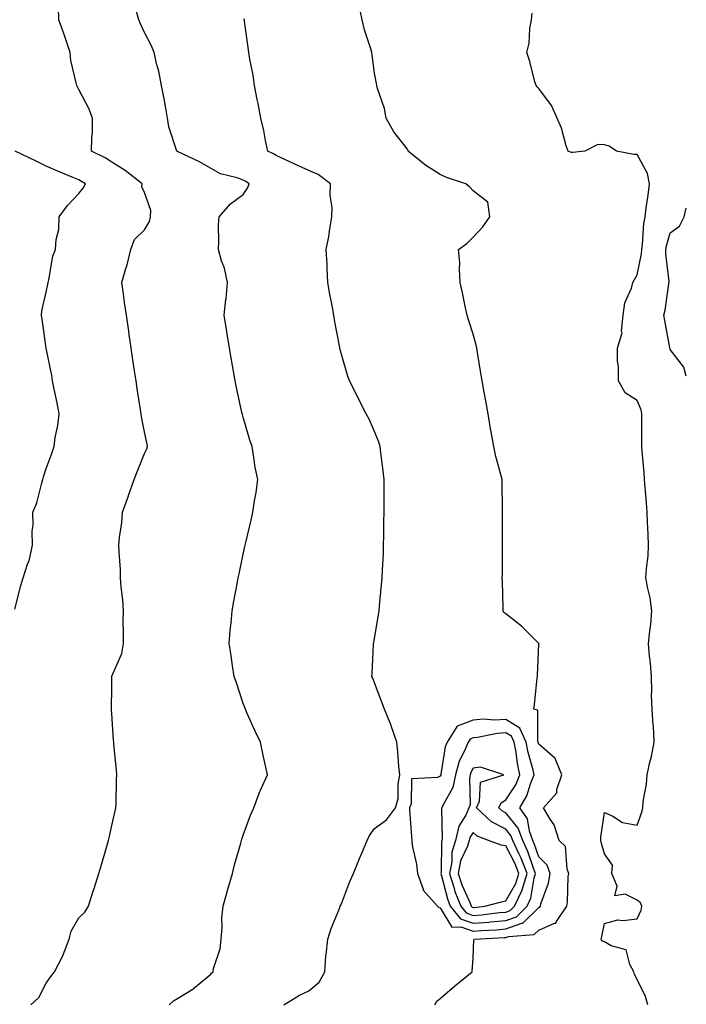
# Model space of a CAD drawing. Units: inches. Extents: x 942083 to 944723, y 7319018 to 7321658.
# Drawn here: x 944520 to 944723, y 7319692 to 7319992 of the extents above; entities that cross this region are included whole.
import ezdxf

# ---------------------------------------------------------------- set-up
doc = ezdxf.new("R2010")
doc.units = ezdxf.units.IN
doc.header["$MEASUREMENT"] = 0
doc.layers.add('Contour_94207319', color=7, linetype='Continuous', true_color=0x244226)

msp = doc.modelspace()

# ---------------------------------------------------------------- linework, layer by layer
at = {"layer": 'Contour_94207319'}
for points in [[(944646.41, 7319691.92, 3246), (944647.02, 7319692.94, 3246), (944648.05, 7319693.78, 3246), (944652.45, 7319697.51, 3246), (944657.83, 7319701.92, 3246), (944657.81, 7319702.17, 3246), (944658.05, 7319706.05, 3246), (944658.27, 7319711.7, 3246), (944658.37, 7319711.92, 3246), (944667.58, 7319712.39, 3246), (944668.05, 7319712.43, 3246), (944668.85, 7319712.72, 3246), (944676.66, 7319713.31, 3246), (944678.05, 7319714.65, 3246), (944682.87, 7319716.74, 3246), (944683.22, 7319716.75, 3246), (944683.42, 7319717.29, 3246), (944686.59, 7319721.92, 3246), (944686.86, 7319723.11, 3246), (944687.06, 7319730.93, 3246), (944687.23, 7319731.92, 3246), (944686.74, 7319733.23, 3246), (944686.19, 7319740.06, 3246), (944684.3, 7319741.92, 3246), (944682.78, 7319746.65, 3246), (944681.52, 7319748.45, 3246), (944679.51, 7319751.92, 3246), (944683.57, 7319756.41, 3246), (944683.59, 7319757.46, 3246), (944685.07, 7319761.92, 3246), (944683.07, 7319766.91, 3246), (944683.06, 7319766.93, 3246), (944682.94, 7319767.03, 3246), (944678.05, 7319771.31, 3246), (944677.91, 7319771.79, 3246), (944677.89, 7319771.92, 3246), (944677.77, 7319772.21, 3246), (944677.78, 7319781.64, 3246), (944676.53, 7319781.92, 3246), (944676.72, 7319783.24, 3246), (944677.63, 7319791.51, 3246), (944677.69, 7319791.92, 3246), (944677.66, 7319792.32, 3246), (944678.05, 7319801.69, 3246), (944678.06, 7319801.91, 3246), (944678.05, 7319801.93, 3246), (944673.08, 7319806.95, 3246), (944672.79, 7319807.18, 3246), (944668.05, 7319811.01, 3246), (944667.48, 7319811.35, 3246), (944667.22, 7319811.92, 3246), (944667.21, 7319812.76, 3246), (944666.99, 7319820.85, 3246), (944666.97, 7319821.92, 3246), (944666.98, 7319823, 3246), (944667, 7319830.86, 3246), (944667, 7319832.97, 3246), (944667.01, 7319840.89, 3246), (944667.01, 7319841.92, 3246), (944667, 7319842.97, 3246), (944666.94, 7319850.81, 3246), (944666.91, 7319851.92, 3246), (944666.56, 7319853.41, 3246), (944665, 7319858.87, 3246), (944664.37, 7319861.92, 3246), (944663.59, 7319866.39, 3246), (944663.42, 7319867.3, 3246), (944662.62, 7319871.92, 3246), (944661.94, 7319875.81, 3246), (944661.47, 7319878.5, 3246), (944660.88, 7319881.92, 3246), (944660.46, 7319884.33, 3246), (944659.4, 7319890.58, 3246), (944659.16, 7319891.92, 3246), (944658.96, 7319892.83, 3246), (944658.05, 7319896.12, 3246), (944656.65, 7319900.52, 3246), (944656.22, 7319901.92, 3246), (944655.75, 7319904.22, 3246), (944654.89, 7319908.76, 3246), (944654.18, 7319911.92, 3246), (944653.91, 7319916.06, 3246), (944654, 7319917.87, 3246), (944653.64, 7319921.92, 3246), (944656.17, 7319923.8, 3246), (944658.05, 7319925.75, 3246), (944661.08, 7319928.9, 3246), (944663.18, 7319931.92, 3246), (944662.53, 7319936.4, 3246), (944658.05, 7319939.78, 3246), (944657.09, 7319940.97, 3246), (944655.82, 7319941.92, 3246), (944649.96, 7319943.84, 3246), (944648.05, 7319944.83, 3246), (944643.64, 7319947.51, 3246), (944638.33, 7319951.92, 3246), (944638.26, 7319952.13, 3246), (944638.05, 7319952.52, 3246), (944633.93, 7319957.8, 3246), (944631.6, 7319961.92, 3246), (944631.04, 7319964.91, 3246), (944628.99, 7319970.98, 3246), (944628.76, 7319971.92, 3246), (944628.62, 7319972.49, 3246), (944628.05, 7319975.63, 3246), (944627.31, 7319981.18, 3246), (944627.2, 7319981.92, 3246), (944626.9, 7319983.07, 3246), (944625.01, 7319988.89, 3246), (944624.33, 7319991.92, 3246), (944623.23, 7319996.74, 3246)], [(944523.42, 7319691.92, 3249), (944525.84, 7319694.13, 3249), (944528.05, 7319698.43, 3249), (944529.51, 7319700.46, 3249), (944530.56, 7319701.92, 3249), (944533.15, 7319706.82, 3249), (944533.23, 7319707.1, 3249), (944535.03, 7319711.92, 3249), (944535.65, 7319714.33, 3249), (944538.05, 7319718.4, 3249), (944539.83, 7319720.14, 3249), (944540.94, 7319721.92, 3249), (944542.31, 7319726.17, 3249), (944542.68, 7319727.29, 3249), (944544.11, 7319731.92, 3249), (944545.03, 7319734.94, 3249), (944546.61, 7319740.48, 3249), (944547.03, 7319741.92, 3249), (944547.24, 7319742.73, 3249), (944548.05, 7319746.51, 3249), (944549.04, 7319750.94, 3249), (944549.26, 7319751.92, 3249), (944549.33, 7319753.2, 3249), (944549.51, 7319760.46, 3249), (944549.59, 7319761.92, 3249), (944549.49, 7319763.36, 3249), (944548.69, 7319771.27, 3249), (944548.65, 7319771.92, 3249), (944548.59, 7319772.45, 3249), (944548.05, 7319780.46, 3249), (944547.97, 7319781.84, 3249), (944547.96, 7319781.92, 3249), (944547.96, 7319782.01, 3249), (944548.05, 7319788.59, 3249), (944548.09, 7319791.88, 3249), (944548.09, 7319791.92, 3249), (944548.1, 7319791.97, 3249), (944551.06, 7319798.91, 3249), (944551.57, 7319801.92, 3249), (944551.59, 7319805.46, 3249), (944551.54, 7319808.43, 3249), (944551.56, 7319811.92, 3249), (944551.36, 7319815.24, 3249), (944550.91, 7319819.06, 3249), (944550.73, 7319821.92, 3249), (944550.65, 7319824.52, 3249), (944550.25, 7319829.73, 3249), (944550.18, 7319831.92, 3249), (944550.37, 7319834.24, 3249), (944551.13, 7319838.84, 3249), (944551.35, 7319841.92, 3249), (944553.1, 7319846.87, 3249), (944553.16, 7319847.02, 3249), (944554.89, 7319851.92, 3249), (944555.72, 7319854.26, 3249), (944558.05, 7319859.81, 3249), (944558.74, 7319861.22, 3249), (944558.95, 7319861.92, 3249), (944558.82, 7319862.69, 3249), (944558.05, 7319866.38, 3249), (944557.13, 7319871, 3249), (944557.01, 7319871.92, 3249), (944556.81, 7319873.16, 3249), (944555.79, 7319879.66, 3249), (944555.45, 7319881.92, 3249), (944554.99, 7319884.98, 3249), (944554.47, 7319888.34, 3249), (944553.94, 7319891.92, 3249), (944553.23, 7319896.74, 3249), (944553.18, 7319897.05, 3249), (944552.47, 7319901.92, 3249), (944551.93, 7319905.8, 3249), (944551.56, 7319908.41, 3249), (944551.06, 7319911.92, 3249), (944552.34, 7319916.2, 3249), (944552.71, 7319917.26, 3249), (944553.88, 7319921.92, 3249), (944555, 7319924.96, 3249), (944558.05, 7319927.92, 3249), (944559.51, 7319930.46, 3249), (944559.85, 7319931.92, 3249), (944559.93, 7319933.8, 3249), (944558.05, 7319939.29, 3249), (944557.21, 7319941.08, 3249), (944557.26, 7319941.92, 3249), (944552.13, 7319946, 3249), (944548.05, 7319948.55, 3249), (944546, 7319949.87, 3249), (944541.91, 7319951.92, 3249), (944541.98, 7319955.84, 3249), (944542.12, 7319957.85, 3249), (944542.18, 7319961.92, 3249), (944541, 7319964.87, 3249), (944538.05, 7319970.67, 3249), (944537.62, 7319971.49, 3249), (944537.35, 7319971.92, 3249), (944537.24, 7319972.73, 3249), (944535.6, 7319979.47, 3249), (944535.34, 7319981.92, 3249), (944534.01, 7319985.96, 3249), (944533.56, 7319987.43, 3249), (944531.95, 7319991.92, 3249), (944531.79, 7319995.66, 3249)], [(944565.54, 7319691.92, 3248), (944566.88, 7319693.09, 3248), (944568.05, 7319693.81, 3248), (944573.01, 7319696.88, 3248), (944573.06, 7319696.91, 3248), (944578.05, 7319701.1, 3248), (944578.43, 7319701.54, 3248), (944578.92, 7319701.92, 3248), (944579.05, 7319702.91, 3248), (944581.09, 7319708.88, 3248), (944581.31, 7319711.92, 3248), (944581.64, 7319715.51, 3248), (944581.57, 7319718.4, 3248), (944582, 7319721.92, 3248), (944583.3, 7319726.67, 3248), (944583.49, 7319727.36, 3248), (944584.75, 7319731.92, 3248), (944585.44, 7319734.52, 3248), (944587.29, 7319741.16, 3248), (944587.49, 7319741.92, 3248), (944587.62, 7319742.34, 3248), (944588.05, 7319743.59, 3248), (944590.31, 7319749.66, 3248), (944591.26, 7319751.92, 3248), (944593.15, 7319756.82, 3248), (944593.35, 7319757.22, 3248), (944595.49, 7319761.92, 3248), (944594.77, 7319765.2, 3248), (944594.09, 7319767.96, 3248), (944593.29, 7319771.92, 3248), (944591.59, 7319775.46, 3248), (944589.31, 7319780.66, 3248), (944588.73, 7319781.92, 3248), (944588.54, 7319782.4, 3248), (944588.05, 7319783.67, 3248), (944586.05, 7319789.92, 3248), (944585.35, 7319791.92, 3248), (944584.85, 7319795.12, 3248), (944584.44, 7319798.3, 3248), (944583.82, 7319801.92, 3248), (944584.09, 7319805.88, 3248), (944584.38, 7319808.25, 3248), (944584.66, 7319811.92, 3248), (944585.16, 7319814.81, 3248), (944586.22, 7319820.09, 3248), (944586.56, 7319821.92, 3248), (944586.8, 7319823.17, 3248), (944588.05, 7319829.17, 3248), (944588.53, 7319831.44, 3248), (944588.64, 7319831.92, 3248), (944588.81, 7319832.68, 3248), (944590.44, 7319839.52, 3248), (944590.99, 7319841.92, 3248), (944591.48, 7319845.35, 3248), (944592, 7319847.97, 3248), (944592.5, 7319851.92, 3248), (944591.73, 7319855.6, 3248), (944591.34, 7319858.63, 3248), (944590.74, 7319861.92, 3248), (944590.05, 7319863.92, 3248), (944588.05, 7319870.88, 3248), (944587.82, 7319871.69, 3248), (944587.69, 7319872.29, 3248), (944586.04, 7319879.91, 3248), (944585.61, 7319881.92, 3248), (944585.1, 7319884.86, 3248), (944584.52, 7319888.39, 3248), (944583.91, 7319891.92, 3248), (944583.1, 7319896.88, 3248), (944583.08, 7319896.95, 3248), (944582.25, 7319901.92, 3248), (944582.82, 7319906.69, 3248), (944582.92, 7319907.05, 3248), (944583.31, 7319911.92, 3248), (944582.38, 7319916.25, 3248), (944581.5, 7319918.47, 3248), (944580.49, 7319921.92, 3248), (944580.66, 7319924.52, 3248), (944580.52, 7319929.45, 3248), (944580.71, 7319931.92, 3248), (944584.15, 7319935.82, 3248), (944588.05, 7319938.73, 3248), (944589.34, 7319940.63, 3248), (944589.92, 7319941.92, 3248), (944588.83, 7319942.7, 3248), (944588.05, 7319943.11, 3248), (944586.18, 7319943.79, 3248), (944581.17, 7319945.04, 3248), (944578.05, 7319946.69, 3248), (944574.75, 7319948.62, 3248), (944568.28, 7319951.69, 3248), (944568.05, 7319951.81, 3248), (944567.97, 7319951.84, 3248), (944567.82, 7319951.92, 3248), (944567.76, 7319952.21, 3248), (944565.41, 7319959.28, 3248), (944565.04, 7319961.92, 3248), (944564.36, 7319965.61, 3248), (944564.02, 7319967.89, 3248), (944563.2, 7319971.92, 3248), (944562.37, 7319976.24, 3248), (944561.8, 7319978.17, 3248), (944560.94, 7319981.92, 3248), (944560.12, 7319984, 3248), (944558.05, 7319988.01, 3248), (944556.79, 7319990.66, 3248), (944556.29, 7319991.92, 3248), (944555.57, 7319994.4, 3248)], [(944711.33, 7319691.92, 3245), (944710.53, 7319694.4, 3245), (944708.05, 7319699.55, 3245), (944707.21, 7319701.08, 3245), (944707.07, 7319701.92, 3245), (944705.8, 7319704.16, 3245), (944704.72, 7319708.59, 3245), (944700.13, 7319709.84, 3245), (944698.05, 7319711.06, 3245), (944697.43, 7319711.3, 3245), (944697.1, 7319711.92, 3245), (944697.32, 7319712.66, 3245), (944698.05, 7319716.63, 3245), (944702.19, 7319717.78, 3245), (944703.64, 7319717.51, 3245), (944708.05, 7319718.08, 3245), (944709.25, 7319720.71, 3245), (944709.43, 7319721.92, 3245), (944709.06, 7319722.93, 3245), (944708.05, 7319723.79, 3245), (944704.39, 7319725.58, 3245), (944701.22, 7319725.1, 3245), (944701.92, 7319728.05, 3245), (944700.28, 7319731.92, 3245), (944700.56, 7319734.43, 3245), (944698.05, 7319737.88, 3245), (944697.15, 7319741.03, 3245), (944696.99, 7319741.92, 3245), (944697.01, 7319742.96, 3245), (944698.05, 7319750.41, 3245), (944700.65, 7319749.32, 3245), (944703.59, 7319747.46, 3245), (944708.05, 7319746.61, 3245), (944709.41, 7319750.56, 3245), (944709.73, 7319751.92, 3245), (944709.89, 7319753.76, 3245), (944710.88, 7319759.08, 3245), (944711.09, 7319761.92, 3245), (944711.91, 7319765.78, 3245), (944712.42, 7319767.55, 3245), (944713.19, 7319771.92, 3245), (944712.96, 7319776.83, 3245), (944712.92, 7319777.05, 3245), (944712.64, 7319781.92, 3245), (944712.45, 7319786.32, 3245), (944712.52, 7319787.45, 3245), (944712.37, 7319791.92, 3245), (944712.1, 7319795.97, 3245), (944711.78, 7319798.19, 3245), (944711.49, 7319801.92, 3245), (944711.87, 7319805.74, 3245), (944712.15, 7319807.82, 3245), (944712.52, 7319811.92, 3245), (944711.95, 7319815.82, 3245), (944711.27, 7319818.7, 3245), (944710.72, 7319821.92, 3245), (944710.85, 7319824.73, 3245), (944711.36, 7319828.61, 3245), (944711.5, 7319831.92, 3245), (944711.38, 7319835.25, 3245), (944711.22, 7319838.75, 3245), (944711.12, 7319841.92, 3245), (944710.86, 7319844.74, 3245), (944710.5, 7319849.46, 3245), (944710.3, 7319851.92, 3245), (944710.15, 7319854.02, 3245), (944709.58, 7319860.38, 3245), (944709.48, 7319861.92, 3245), (944709.44, 7319863.31, 3245), (944709.47, 7319870.5, 3245), (944709.43, 7319871.92, 3245), (944709.24, 7319873.11, 3245), (944708.05, 7319875.95, 3245), (944704.41, 7319878.28, 3245), (944702.34, 7319881.92, 3245), (944702.33, 7319886.2, 3245), (944702.01, 7319887.95, 3245), (944702.01, 7319891.92, 3245), (944703.43, 7319896.54, 3245), (944703.25, 7319897.11, 3245), (944703.75, 7319901.92, 3245), (944704.28, 7319905.68, 3245), (944706.34, 7319910.21, 3245), (944706.76, 7319911.92, 3245), (944707.18, 7319912.78, 3245), (944708.05, 7319914.26, 3245), (944709.36, 7319920.61, 3245), (944709.41, 7319921.92, 3245), (944709.65, 7319923.52, 3245), (944710.07, 7319929.9, 3245), (944710.45, 7319931.92, 3245), (944710.8, 7319934.67, 3245), (944711.43, 7319938.54, 3245), (944711.82, 7319941.92, 3245), (944711.19, 7319945.06, 3245), (944708.05, 7319950.85, 3245), (944707.02, 7319950.89, 3245), (944701.72, 7319951.92, 3245), (944699.52, 7319953.39, 3245), (944698.05, 7319953.87, 3245), (944696.06, 7319953.92, 3245), (944692.07, 7319951.92, 3245), (944688.48, 7319951.49, 3245), (944688.05, 7319951.5, 3245), (944687.73, 7319951.59, 3245), (944687, 7319951.92, 3245), (944686.45, 7319953.53, 3245), (944685, 7319958.87, 3245), (944683.69, 7319961.92, 3245), (944681.94, 7319965.81, 3245), (944678.05, 7319971.02, 3245), (944677.59, 7319971.46, 3245), (944677.26, 7319971.92, 3245), (944676.92, 7319973.05, 3245), (944675.35, 7319979.23, 3245), (944674.46, 7319981.92, 3245), (944675.14, 7319984.84, 3245), (944675.39, 7319989.26, 3245), (944675.86, 7319991.92, 3245), (944676.07, 7319993.91, 3245)], [(944600.48, 7319691.92, 3247), (944605.19, 7319694.79, 3247), (944608.05, 7319696.1, 3247), (944611.17, 7319698.81, 3247), (944612.94, 7319701.92, 3247), (944613.2, 7319706.77, 3247), (944613.35, 7319707.22, 3247), (944613.79, 7319711.92, 3247), (944614.86, 7319715.11, 3247), (944617.37, 7319721.24, 3247), (944617.62, 7319721.92, 3247), (944617.75, 7319722.22, 3247), (944618.05, 7319722.92, 3247), (944620.57, 7319729.41, 3247), (944621.63, 7319731.92, 3247), (944623.5, 7319736.47, 3247), (944624.16, 7319738.04, 3247), (944625.79, 7319741.92, 3247), (944626.56, 7319743.41, 3247), (944628.05, 7319745.56, 3247), (944631.74, 7319748.23, 3247), (944634.39, 7319751.92, 3247), (944635.26, 7319754.71, 3247), (944635.22, 7319759.08, 3247), (944635.75, 7319761.92, 3247), (944635.5, 7319764.47, 3247), (944635.1, 7319768.97, 3247), (944634.81, 7319771.92, 3247), (944633.11, 7319776.87, 3247), (944633.08, 7319776.95, 3247), (944631.13, 7319781.92, 3247), (944630.24, 7319784.1, 3247), (944628.05, 7319789.97, 3247), (944627.5, 7319791.37, 3247), (944627.26, 7319791.92, 3247), (944627.29, 7319792.68, 3247), (944627.76, 7319801.63, 3247), (944627.77, 7319801.92, 3247), (944627.82, 7319802.15, 3247), (944628.05, 7319803.42, 3247), (944629.3, 7319810.67, 3247), (944629.46, 7319811.92, 3247), (944629.57, 7319813.44, 3247), (944630.2, 7319819.77, 3247), (944630.35, 7319821.92, 3247), (944630.44, 7319824.31, 3247), (944630.75, 7319829.22, 3247), (944630.83, 7319831.92, 3247), (944630.85, 7319834.72, 3247), (944630.91, 7319839.06, 3247), (944630.94, 7319841.92, 3247), (944630.94, 7319844.81, 3247), (944630.96, 7319849.01, 3247), (944630.96, 7319851.92, 3247), (944630.69, 7319854.55, 3247), (944629.97, 7319859.99, 3247), (944629.77, 7319861.92, 3247), (944629.36, 7319863.23, 3247), (944628.05, 7319866.53, 3247), (944626.38, 7319870.25, 3247), (944625.51, 7319871.92, 3247), (944622.98, 7319876.85, 3247), (944622.84, 7319877.13, 3247), (944620.41, 7319881.92, 3247), (944619.78, 7319883.64, 3247), (944618.05, 7319889.71, 3247), (944617.6, 7319891.47, 3247), (944617.51, 7319891.92, 3247), (944617.39, 7319892.58, 3247), (944616.01, 7319899.87, 3247), (944615.64, 7319901.92, 3247), (944615.11, 7319904.86, 3247), (944614.47, 7319908.33, 3247), (944613.83, 7319911.92, 3247), (944613.58, 7319916.4, 3247), (944613.6, 7319917.47, 3247), (944613.3, 7319921.92, 3247), (944614.1, 7319925.86, 3247), (944614.41, 7319928.28, 3247), (944615.07, 7319931.92, 3247), (944615.19, 7319934.78, 3247), (944614.56, 7319938.44, 3247), (944614.66, 7319941.92, 3247), (944610.89, 7319944.76, 3247), (944608.05, 7319946.03, 3247), (944604.01, 7319947.88, 3247), (944600.49, 7319949.47, 3247), (944598.05, 7319950.59, 3247), (944597.25, 7319951.12, 3247), (944595.54, 7319951.92, 3247), (944594.84, 7319955.13, 3247), (944594.33, 7319958.2, 3247), (944593.4, 7319961.92, 3247), (944592.58, 7319966.45, 3247), (944592.36, 7319967.61, 3247), (944591.55, 7319971.92, 3247), (944591.14, 7319975.01, 3247), (944590.07, 7319979.9, 3247), (944589.75, 7319981.92, 3247), (944589.61, 7319983.48, 3247), (944588.5, 7319991.47, 3247), (944588.46, 7319991.92, 3247), (944588.32, 7319992.19, 3247)], [(944518.52, 7319812.38, 3250), (944520.38, 7319819.59, 3250), (944521.09, 7319821.92, 3250), (944522.5, 7319826.38, 3250), (944522.84, 7319827.13, 3250), (944523.87, 7319831.92, 3250), (944523.79, 7319836.18, 3250), (944524.11, 7319837.98, 3250), (944524.02, 7319841.92, 3250), (944525.17, 7319844.81, 3250), (944526.61, 7319850.49, 3250), (944527.08, 7319851.92, 3250), (944527.29, 7319852.68, 3250), (944528.05, 7319855.22, 3250), (944529.85, 7319860.12, 3250), (944530.45, 7319861.92, 3250), (944530.84, 7319864.71, 3250), (944531.59, 7319868.38, 3250), (944532.02, 7319871.92, 3250), (944531.36, 7319875.23, 3250), (944530.52, 7319879.45, 3250), (944530.03, 7319881.92, 3250), (944529.75, 7319883.61, 3250), (944528.05, 7319891.86, 3250), (944528.04, 7319891.91, 3250), (944526.84, 7319900.71, 3250), (944526.63, 7319901.92, 3250), (944526.75, 7319903.22, 3250), (944528.05, 7319908.98, 3250), (944528.58, 7319911.4, 3250), (944528.64, 7319911.92, 3250), (944528.88, 7319912.75, 3250), (944530.07, 7319919.9, 3250), (944530.93, 7319921.92, 3250), (944531.13, 7319925, 3250), (944531.9, 7319928.07, 3250), (944532.05, 7319931.92, 3250), (944534.57, 7319935.4, 3250), (944538.05, 7319939.05, 3250), (944539.32, 7319940.65, 3250), (944540.01, 7319941.92, 3250), (944538.84, 7319942.71, 3250), (944538.05, 7319943.14, 3250), (944535.95, 7319944.02, 3250), (944531.8, 7319945.67, 3250), (944528.05, 7319947.35, 3250), (944524.99, 7319948.87, 3250), (944518.61, 7319951.92, 3250)], [(944723, 7319883.36, 3244), (944722.22, 7319886.09, 3244), (944718.05, 7319891.48, 3244), (944717.98, 7319891.86, 3244), (944717.98, 7319891.92, 3244), (944717.97, 7319892, 3244), (944716.47, 7319900.33, 3244), (944716.16, 7319901.92, 3244), (944716.53, 7319903.44, 3244), (944717.64, 7319911.51, 3244), (944717.72, 7319911.92, 3244), (944717.74, 7319912.23, 3244), (944716.73, 7319920.6, 3244), (944716.78, 7319921.92, 3244), (944716.96, 7319923.02, 3244), (944718.05, 7319927, 3244), (944720.95, 7319929.02, 3244), (944722.37, 7319931.92, 3244), (944723, 7319934.52, 3244)]]:
    msp.add_polyline3d(points, dxfattribs=at)
for points in [[(944678.05, 7319721.47, 3247), (944678.36, 7319721.6, 3247), (944678.58, 7319721.92, 3247), (944678.74, 7319722.61, 3247), (944681.03, 7319728.95, 3247), (944681.52, 7319731.92, 3247), (944680.58, 7319734.45, 3247), (944678.05, 7319736.95, 3247), (944676.81, 7319740.68, 3247), (944676.22, 7319741.92, 3247), (944675.21, 7319744.76, 3247), (944674.67, 7319748.55, 3247), (944672.27, 7319751.92, 3247), (944674.4, 7319755.57, 3247), (944675.64, 7319759.51, 3247), (944676.63, 7319761.92, 3247), (944676.24, 7319763.73, 3247), (944674.83, 7319768.7, 3247), (944674.23, 7319771.92, 3247), (944672.32, 7319776.18, 3247), (944668.05, 7319778.79, 3247), (944664.72, 7319778.59, 3247), (944661.11, 7319778.86, 3247), (944658.05, 7319778.62, 3247), (944653.19, 7319776.79, 3247), (944650.15, 7319771.92, 3247), (944649.55, 7319770.42, 3247), (944648.29, 7319762.16, 3247), (944648.23, 7319761.92, 3247), (944648.2, 7319761.78, 3247), (944648.05, 7319761.52, 3247), (944647.21, 7319761.08, 3247), (944639.3, 7319760.67, 3247), (944639.26, 7319753.14, 3247), (944638.67, 7319751.92, 3247), (944638.71, 7319751.26, 3247), (944639.31, 7319743.17, 3247), (944639.39, 7319741.92, 3247), (944639.55, 7319740.42, 3247), (944640.85, 7319734.72, 3247), (944641.09, 7319731.92, 3247), (944642.88, 7319727.09, 3247), (944642.91, 7319726.79, 3247), (944647.22, 7319721.92, 3247), (944647.63, 7319721.5, 3247), (944648.05, 7319721.41, 3247), (944651.6, 7319715.48, 3247), (944654.34, 7319715.64, 3247), (944658.05, 7319714.3, 3247), (944660.65, 7319714.52, 3247), (944665.22, 7319714.75, 3247), (944668.05, 7319714.99, 3247), (944672.88, 7319716.75, 3247), (944673.2, 7319716.77, 3247)], [(944668.05, 7319717.56, 3248), (944671.24, 7319718.72, 3248), (944674.51, 7319721.92, 3248), (944675.62, 7319724.35, 3248), (944676.63, 7319730.5, 3248), (944677.06, 7319731.92, 3248), (944676.43, 7319733.54, 3248), (944674.74, 7319738.61, 3248), (944673.18, 7319741.92, 3248), (944671.83, 7319745.7, 3248), (944668.05, 7319750.38, 3248), (944667.03, 7319750.9, 3248), (944665.94, 7319751.92, 3248), (944666.6, 7319753.37, 3248), (944668.05, 7319754.29, 3248), (944671.07, 7319758.9, 3248), (944672.32, 7319761.92, 3248), (944671.55, 7319765.42, 3248), (944671.15, 7319768.82, 3248), (944670.57, 7319771.92, 3248), (944669.79, 7319773.66, 3248), (944668.05, 7319774.72, 3248), (944665.41, 7319774.56, 3248), (944659.42, 7319773.29, 3248), (944658.05, 7319773.17, 3248), (944657.13, 7319772.83, 3248), (944656.57, 7319771.92, 3248), (944655.57, 7319769.44, 3248), (944653.87, 7319766.09, 3248), (944652.7, 7319761.92, 3248), (944651.9, 7319758.07, 3248), (944648.93, 7319752.8, 3248), (944648.6, 7319751.92, 3248), (944648.43, 7319751.54, 3248), (944648.7, 7319742.57, 3248), (944648.56, 7319741.92, 3248), (944648.43, 7319741.53, 3248), (944648.3, 7319732.17, 3248), (944648.26, 7319731.92, 3248), (944648.35, 7319731.62, 3248), (944650.25, 7319724.12, 3248), (944651.1, 7319721.92, 3248), (944654.21, 7319718.08, 3248), (944658.05, 7319716.71, 3248), (944662.87, 7319717.1, 3248), (944663.27, 7319717.14, 3248)], [(944668.05, 7319720.13, 3249), (944669.37, 7319720.61, 3249), (944670.71, 7319721.92, 3249), (944672.97, 7319726.84, 3249), (944673.03, 7319726.94, 3249), (944674.54, 7319731.92, 3249), (944672.72, 7319736.59, 3249), (944672.01, 7319737.97, 3249), (944670.14, 7319741.92, 3249), (944669.58, 7319743.46, 3249), (944668.05, 7319745.36, 3249), (944663.72, 7319747.59, 3249), (944659.1, 7319751.92, 3249), (944659.98, 7319753.86, 3249), (944660.28, 7319759.7, 3249), (944667.48, 7319761.92, 3249), (944660.37, 7319764.24, 3249), (944658.05, 7319763.94, 3249), (944657.37, 7319762.6, 3249), (944657.18, 7319761.92, 3249), (944656.95, 7319760.82, 3249), (944657.14, 7319752.83, 3249), (944656.79, 7319751.92, 3249), (944655.81, 7319749.68, 3249), (944653.69, 7319746.28, 3249), (944652.73, 7319741.92, 3249), (944651.61, 7319738.36, 3249), (944651.58, 7319735.44, 3249), (944650.88, 7319731.92, 3249), (944652.21, 7319727.76, 3249), (944652.55, 7319726.42, 3249), (944654.3, 7319721.92, 3249), (944655.98, 7319719.85, 3249), (944658.05, 7319719.11, 3249), (944660.66, 7319719.32, 3249), (944666.09, 7319719.96, 3249)], [(944658.05, 7319721.51, 3250), (944658.43, 7319721.54, 3250), (944661.69, 7319721.92, 3250), (944666.68, 7319723.29, 3250), (944668.05, 7319723.52, 3250), (944671.1, 7319728.87, 3250), (944672.03, 7319731.92, 3250), (944670.91, 7319734.78, 3250), (944668.05, 7319740.26, 3250), (944666.66, 7319740.53, 3250), (944662.73, 7319741.92, 3250), (944659.34, 7319743.21, 3250), (944658.05, 7319744.39, 3250), (944657.1, 7319742.86, 3250), (944656.9, 7319741.92, 3250), (944656.37, 7319740.24, 3250), (944654.25, 7319735.72, 3250), (944653.5, 7319731.92, 3250), (944654.6, 7319728.47, 3250), (944657.15, 7319722.82, 3250), (944657.5, 7319721.92, 3250), (944657.75, 7319721.62, 3250)]]:
    msp.add_polyline3d(points, close=True, dxfattribs=at)

doc.saveas('drawing.dxf')
